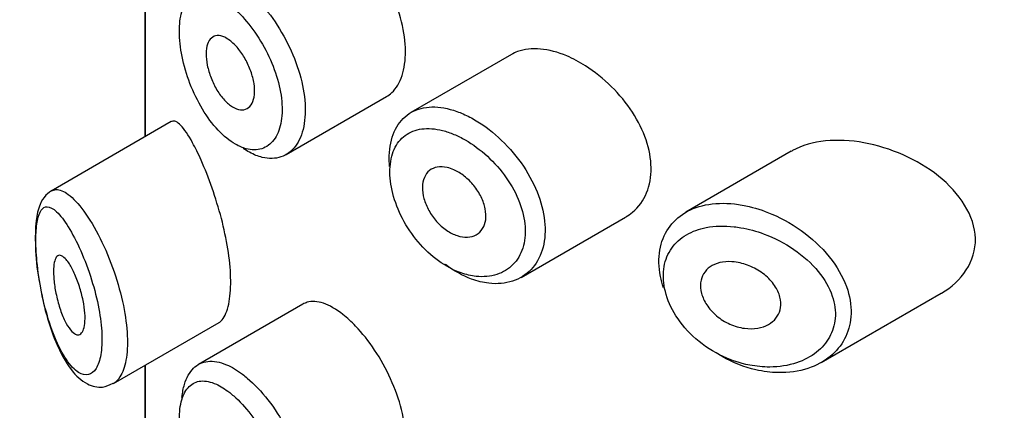
# Model space of a CAD drawing. Units: millimetres. Extents: x 0 to 1210, y 0 to 1946.
# Drawn here: x 418 to 431, y 619 to 624 of the extents above; entities that cross this region are included whole.
import ezdxf
from ezdxf import colors
from ezdxf.entities.mleader import LeaderData, LeaderLine
from ezdxf.math import Vec2, Vec3

# ---------------------------------------------------------------- set-up
doc = ezdxf.new("R2010")
doc.units = ezdxf.units.MM
doc.layers.add('DV7_Défaut', color=7, linetype='Continuous')
doc.layers.add('Défaut', color=7, linetype='Continuous')

# ---------------------------------------------------------------- blocks, each defined once
blk = doc.blocks.new('_DOT')
at = {"color": 0}
blk.add_line((0, 0), (-1, 0), dxfattribs=at)
at = {"color": 0, "const_width": 0.333}
blk.add_lwpolyline([(-0.1665, 0, 1), (0.1665, 0, 1)], format="xyb", close=True, dxfattribs=at)
blk = doc.blocks.new('SE6')
at = {"layer": 'DV7_Défaut', "color": 7, "linetype": 'Continuous'}
for p, q in [((419.867, 624.634), (419.867, 622.622)), ((419.87, 624.636), (419.87, 622.624)), ((419.87, 622.624), (419.87, 624.636)), ((424.499, 623.663), (423.23, 622.93)), ((421.652, 622.398), (422.921, 623.131)), ((420.201, 622.815), (418.681, 621.937)), ((428.037, 622.44), (426.703, 621.669)), ((424.622, 620.847), (425.942, 621.609)), ((428.416, 619.772), (429.931, 620.646)), ((421.864, 620.508), (420.543, 619.746)), ((419.47, 619.506), (420.805, 620.276)), ((419.867, 619.735), (419.867, 617.723)), ((419.87, 619.737), (419.87, 617.725)), ((419.87, 617.725), (419.87, 619.737))]:
    blk.add_line(p, q, dxfattribs=at)
for points, knots in [([(422.92, 623.131), (422.944, 623.145), (422.967, 623.161), (422.987, 623.181), (423.043, 623.233), (423.088, 623.307), (423.117, 623.396), (423.147, 623.485), (423.161, 623.591), (423.16, 623.706), (423.159, 623.821), (423.141, 623.948), (423.11, 624.076), (423.078, 624.203), (423.031, 624.336), (422.973, 624.463), (422.916, 624.59), (422.846, 624.715), (422.771, 624.828), (422.696, 624.94), (422.613, 625.044), (422.53, 625.131), (422.477, 625.186), (422.423, 625.235), (422.37, 625.277)], [0, 0, 0, 0, 0.053378, 0.053378, 0.053378, 0.196068, 0.196068, 0.196068, 0.338674, 0.338674, 0.338674, 0.481354, 0.481354, 0.481354, 0.624034, 0.624034, 0.624034, 0.766636, 0.766636, 0.766636, 0.90931, 0.90931, 0.90931, 1, 1, 1, 1]), ([(420.939, 624.291), (420.881, 624.336), (420.824, 624.372), (420.77, 624.396), (420.7, 624.428), (420.633, 624.442), (420.575, 624.436), (420.518, 624.431), (420.468, 624.408), (420.427, 624.368), (420.387, 624.329), (420.355, 624.272), (420.334, 624.201), (420.313, 624.13), (420.302, 624.044), (420.303, 623.95), (420.303, 623.854), (420.315, 623.746), (420.337, 623.637), (420.36, 623.525), (420.394, 623.408), (420.437, 623.296), (420.481, 623.183), (420.535, 623.072), (420.595, 622.973), (420.654, 622.873), (420.722, 622.782), (420.793, 622.707), (420.863, 622.632), (420.938, 622.571), (421.012, 622.529), (421.057, 622.503), (421.103, 622.484), (421.147, 622.472), (421.217, 622.454), (421.285, 622.454), (421.344, 622.473), (421.403, 622.492), (421.456, 622.53), (421.497, 622.584), (421.538, 622.638), (421.568, 622.709), (421.585, 622.791), (421.602, 622.874), (421.606, 622.969), (421.597, 623.071), (421.588, 623.172), (421.565, 623.281), (421.531, 623.39), (421.496, 623.5), (421.449, 623.611), (421.395, 623.716), (421.339, 623.822), (421.274, 623.923), (421.206, 624.013), (421.137, 624.104), (421.062, 624.185), (420.989, 624.249), (420.972, 624.264), (420.955, 624.278), (420.939, 624.291)], [0, 0, 0, 0, 0.042565, 0.042565, 0.042565, 0.097393, 0.097393, 0.097393, 0.150242, 0.150242, 0.150242, 0.202465, 0.202465, 0.202465, 0.25461, 0.25461, 0.25461, 0.307649, 0.307649, 0.307649, 0.361815, 0.361815, 0.361815, 0.416544, 0.416544, 0.416544, 0.471245, 0.471245, 0.471245, 0.526056, 0.526056, 0.526056, 0.559633, 0.559633, 0.559633, 0.613191, 0.613191, 0.613191, 0.666487, 0.666487, 0.666487, 0.719576, 0.719576, 0.719576, 0.772566, 0.772566, 0.772566, 0.825637, 0.825637, 0.825637, 0.879042, 0.879042, 0.879042, 0.933072, 0.933072, 0.933072, 0.987814, 0.987814, 0.987814, 1, 1, 1, 1]), ([(421.101, 624.522), (421.121, 624.507), (421.141, 624.491), (421.161, 624.474), (421.249, 624.399), (421.339, 624.305), (421.422, 624.199), (421.504, 624.093), (421.581, 623.974), (421.647, 623.849), (421.712, 623.725), (421.768, 623.594), (421.809, 623.464), (421.85, 623.335), (421.877, 623.205), (421.888, 623.085), (421.899, 622.965), (421.894, 622.851), (421.874, 622.752), (421.854, 622.654), (421.817, 622.569), (421.769, 622.504), (421.72, 622.439), (421.657, 622.393), (421.587, 622.369), (421.516, 622.345), (421.435, 622.343), (421.351, 622.363), (421.298, 622.376), (421.244, 622.397), (421.189, 622.427), (421.163, 622.441), (421.137, 622.457), (421.111, 622.475)], [0, 0, 0, 0, 0.024656, 0.024656, 0.024656, 0.13563, 0.13563, 0.13563, 0.245626, 0.245626, 0.245626, 0.354887, 0.354887, 0.354887, 0.463866, 0.463866, 0.463866, 0.572799, 0.572799, 0.572799, 0.681721, 0.681721, 0.681721, 0.790605, 0.790605, 0.790605, 0.899493, 0.899493, 0.899493, 0.967526, 0.967526, 0.967526, 1, 1, 1, 1]), ([(420.941, 623.84), (420.976, 623.814), (421.011, 623.78), (421.044, 623.74), (421.077, 623.7), (421.108, 623.654), (421.136, 623.605), (421.163, 623.557), (421.187, 623.504), (421.206, 623.451), (421.225, 623.399), (421.238, 623.346), (421.246, 623.296), (421.254, 623.246), (421.255, 623.198), (421.251, 623.156), (421.247, 623.114), (421.236, 623.076), (421.221, 623.047), (421.205, 623.017), (421.184, 622.994), (421.159, 622.98), (421.134, 622.966), (421.105, 622.961), (421.074, 622.964), (421.042, 622.968), (421.008, 622.98), (420.974, 623.001), (420.94, 623.022), (420.905, 623.051), (420.872, 623.087), (420.838, 623.124), (420.806, 623.167), (420.778, 623.214), (420.749, 623.262), (420.724, 623.314), (420.703, 623.367), (420.683, 623.42), (420.667, 623.475), (420.656, 623.527), (420.646, 623.578), (420.641, 623.629), (420.642, 623.674), (420.642, 623.719), (420.648, 623.759), (420.659, 623.792), (420.671, 623.826), (420.687, 623.853), (420.708, 623.871), (420.728, 623.89), (420.754, 623.9), (420.782, 623.902), (420.811, 623.903), (420.843, 623.896), (420.876, 623.88), (420.897, 623.87), (420.919, 623.857), (420.941, 623.84)], [0, 0, 0, 0, 0.054135, 0.054135, 0.054135, 0.10829, 0.10829, 0.10829, 0.162155, 0.162155, 0.162155, 0.21566, 0.21566, 0.21566, 0.26894, 0.26894, 0.26894, 0.322132, 0.322132, 0.322132, 0.375363, 0.375363, 0.375363, 0.428763, 0.428763, 0.428763, 0.482472, 0.482472, 0.482472, 0.536578, 0.536578, 0.536578, 0.591006, 0.591006, 0.591006, 0.645443, 0.645443, 0.645443, 0.699447, 0.699447, 0.699447, 0.752756, 0.752756, 0.752756, 0.805545, 0.805545, 0.805545, 0.858337, 0.858337, 0.858337, 0.911642, 0.911642, 0.911642, 0.965627, 0.965627, 0.965627, 1, 1, 1, 1]), ([(425.199, 623.644), (425.085, 623.692), (424.971, 623.723), (424.866, 623.732), (424.761, 623.742), (424.662, 623.731), (424.577, 623.699), (424.549, 623.689), (424.523, 623.677), (424.499, 623.663)], [0, 0, 0, 0, 0.430974, 0.430974, 0.430974, 0.862193, 0.862193, 0.862193, 1, 1, 1, 1]), ([(425.944, 621.61), (425.974, 621.628), (426.004, 621.648), (426.031, 621.671), (426.107, 621.735), (426.168, 621.819), (426.208, 621.915), (426.247, 622.01), (426.267, 622.119), (426.265, 622.233), (426.263, 622.345), (426.241, 622.465), (426.201, 622.583), (426.161, 622.701), (426.101, 622.821), (426.028, 622.933), (425.954, 623.048), (425.863, 623.159), (425.764, 623.256), (425.663, 623.357), (425.55, 623.447), (425.436, 623.519), (425.358, 623.569), (425.278, 623.611), (425.199, 623.644)], [0, 0, 0, 0, 0.0513433, 0.0513433, 0.0513433, 0.1968409, 0.1968409, 0.1968409, 0.3384754, 0.3384754, 0.3384754, 0.4766248, 0.4766248, 0.4766248, 0.6147441, 0.6147441, 0.6147441, 0.7561489, 0.7561489, 0.7561489, 0.9013523, 0.9013523, 0.9013523, 1, 1, 1, 1]), ([(422.959, 622.248), (422.955, 622.294), (422.953, 622.34), (422.955, 622.384), (422.958, 622.496), (422.98, 622.599), (423.018, 622.686), (423.056, 622.773), (423.111, 622.845), (423.18, 622.897), (423.248, 622.949), (423.332, 622.982), (423.424, 622.994), (423.516, 623.007), (423.62, 622.998), (423.726, 622.969), (423.78, 622.955), (423.836, 622.935), (423.891, 622.911)], [0, 0, 0, 0, 0.079983, 0.079983, 0.079983, 0.284274, 0.284274, 0.284274, 0.488523, 0.488523, 0.488523, 0.692703, 0.692703, 0.692703, 0.897057, 0.897057, 0.897057, 1, 1, 1, 1]), ([(420.47, 622.547), (420.416, 622.646), (420.365, 622.721), (420.321, 622.767), (420.277, 622.814), (420.238, 622.832), (420.206, 622.817), (420.205, 622.817), (420.203, 622.816), (420.202, 622.815)], [0, 0, 0, 0, 0.489383, 0.489383, 0.489383, 0.97962, 0.97962, 0.97962, 1, 1, 1, 1]), ([(423.891, 622.911), (423.946, 622.887), (424.001, 622.859), (424.055, 622.826), (424.166, 622.76), (424.276, 622.675), (424.376, 622.578), (424.478, 622.48), (424.572, 622.368), (424.651, 622.25), (424.73, 622.132), (424.795, 622.006), (424.841, 621.88), (424.887, 621.757), (424.915, 621.631), (424.923, 621.514), (424.93, 621.399), (424.919, 621.288), (424.889, 621.192), (424.859, 621.096), (424.81, 621.012), (424.747, 620.946), (424.684, 620.879), (424.604, 620.829), (424.514, 620.799), (424.423, 620.769), (424.319, 620.76), (424.213, 620.773), (424.142, 620.781), (424.068, 620.799), (423.995, 620.826), (423.885, 620.867), (423.772, 620.929), (423.666, 621.008)], [0, 0, 0, 0, 0.048444, 0.048444, 0.048444, 0.147877, 0.147877, 0.147877, 0.24809, 0.24809, 0.24809, 0.348085, 0.348085, 0.348085, 0.446558, 0.446558, 0.446558, 0.543254, 0.543254, 0.543254, 0.639412, 0.639412, 0.639412, 0.736673, 0.736673, 0.736673, 0.835732, 0.835732, 0.835732, 0.900881, 0.900881, 0.900881, 1, 1, 1, 1]), ([(423.773, 622.654), (423.725, 622.674), (423.677, 622.691), (423.63, 622.703), (423.537, 622.726), (423.446, 622.733), (423.366, 622.722), (423.287, 622.712), (423.216, 622.684), (423.158, 622.641), (423.099, 622.597), (423.051, 622.537), (423.018, 622.464), (422.986, 622.391), (422.967, 622.304), (422.964, 622.21), (422.961, 622.116), (422.973, 622.012), (423, 621.907), (423.027, 621.802), (423.069, 621.693), (423.122, 621.589), (423.177, 621.485), (423.245, 621.384), (423.321, 621.294), (423.399, 621.203), (423.487, 621.121), (423.578, 621.055), (423.67, 620.989), (423.767, 620.937), (423.863, 620.903), (423.927, 620.881), (423.991, 620.867), (424.052, 620.86), (424.145, 620.85), (424.235, 620.858), (424.315, 620.884), (424.393, 620.909), (424.463, 620.952), (424.519, 621.009), (424.574, 621.065), (424.616, 621.136), (424.643, 621.217), (424.669, 621.298), (424.679, 621.391), (424.672, 621.488), (424.666, 621.586), (424.641, 621.692), (424.601, 621.795), (424.561, 621.9), (424.503, 622.006), (424.435, 622.104), (424.365, 622.203), (424.283, 622.296), (424.195, 622.377), (424.107, 622.458), (424.011, 622.528), (423.916, 622.584), (423.868, 622.611), (423.821, 622.634), (423.773, 622.654)], [0, 0, 0, 0, 0.027121, 0.027121, 0.027121, 0.081436, 0.081436, 0.081436, 0.134239, 0.134239, 0.134239, 0.187417, 0.187417, 0.187417, 0.240438, 0.240438, 0.240438, 0.29345, 0.29345, 0.29345, 0.346671, 0.346671, 0.346671, 0.400388, 0.400388, 0.400388, 0.454683, 0.454683, 0.454683, 0.509065, 0.509065, 0.509065, 0.544829, 0.544829, 0.544829, 0.599085, 0.599085, 0.599085, 0.652099, 0.652099, 0.652099, 0.704233, 0.704233, 0.704233, 0.756494, 0.756494, 0.756494, 0.809762, 0.809762, 0.809762, 0.864099, 0.864099, 0.864099, 0.918859, 0.918859, 0.918859, 0.973399, 0.973399, 0.973399, 1, 1, 1, 1]), ([(428.955, 622.547), (428.62, 622.608), (428.295, 622.581), (428.046, 622.445), (428.041, 622.442), (428.036, 622.439)], [0, 0, 0, 0, 0.979277, 0.979277, 1, 1, 1, 1]), ([(420.799, 620.273), (420.82, 620.285), (420.84, 620.304), (420.857, 620.329), (420.891, 620.377), (420.917, 620.45), (420.933, 620.543), (420.948, 620.628), (420.954, 620.733), (420.951, 620.848), (420.948, 620.959), (420.935, 621.082), (420.915, 621.207), (420.895, 621.333), (420.867, 621.464), (420.834, 621.591), (420.799, 621.723), (420.759, 621.853), (420.717, 621.973), (420.673, 622.102), (420.625, 622.222), (420.579, 622.326), (420.542, 622.409), (420.505, 622.483), (420.47, 622.547)], [0, 0, 0, 0, 0.075635, 0.075635, 0.075635, 0.218685, 0.218685, 0.218685, 0.35145, 0.35145, 0.35145, 0.479918, 0.479918, 0.479918, 0.608987, 0.608987, 0.608987, 0.743076, 0.743076, 0.743076, 0.886568, 0.886568, 0.886568, 1, 1, 1, 1]), ([(429.934, 620.648), (430.191, 620.796), (430.371, 621.051), (430.356, 621.625), (430.163, 621.915), (429.628, 622.34), (429.29, 622.486), (428.955, 622.547)], [0, 0, 0, 0, 0.332999, 0.332999, 0.6665, 0.6665, 1, 1, 1, 1]), ([(423.77, 622.207), (423.815, 622.187), (423.861, 622.159), (423.904, 622.125), (423.948, 622.091), (423.989, 622.05), (424.025, 622.006), (424.061, 621.962), (424.092, 621.913), (424.116, 621.863), (424.141, 621.814), (424.158, 621.763), (424.168, 621.714), (424.177, 621.666), (424.18, 621.619), (424.174, 621.576), (424.168, 621.533), (424.155, 621.495), (424.135, 621.463), (424.114, 621.43), (424.087, 621.404), (424.055, 621.386), (424.023, 621.368), (423.985, 621.357), (423.944, 621.355), (423.903, 621.353), (423.858, 621.359), (423.813, 621.374), (423.768, 621.389), (423.721, 621.412), (423.677, 621.443), (423.633, 621.473), (423.591, 621.511), (423.554, 621.553), (423.516, 621.595), (423.483, 621.643), (423.456, 621.692), (423.429, 621.74), (423.408, 621.792), (423.394, 621.842), (423.381, 621.891), (423.374, 621.941), (423.375, 621.986), (423.376, 622.031), (423.384, 622.073), (423.399, 622.109), (423.414, 622.144), (423.436, 622.174), (423.464, 622.197), (423.491, 622.219), (423.525, 622.234), (423.563, 622.24), (423.601, 622.247), (423.643, 622.245), (423.686, 622.235), (423.714, 622.229), (423.742, 622.219), (423.77, 622.207)], [0, 0, 0, 0, 0.05445, 0.05445, 0.05445, 0.108906, 0.108906, 0.108906, 0.16325, 0.16325, 0.16325, 0.217041, 0.217041, 0.217041, 0.270141, 0.270141, 0.270141, 0.322866, 0.322866, 0.322866, 0.375778, 0.375778, 0.375778, 0.429304, 0.429304, 0.429304, 0.483472, 0.483472, 0.483472, 0.537947, 0.537947, 0.537947, 0.592305, 0.592305, 0.592305, 0.646293, 0.646293, 0.646293, 0.699896, 0.699896, 0.699896, 0.753228, 0.753228, 0.753228, 0.806432, 0.806432, 0.806432, 0.859636, 0.859636, 0.859636, 0.912968, 0.912968, 0.912968, 0.966568, 0.966568, 0.966568, 1, 1, 1, 1]), ([(418.715, 621.954), (418.677, 621.937), (418.601, 621.882), (418.526, 621.751), (418.483, 621.556), (418.478, 621.243), (418.499, 620.954), (418.527, 620.821), (418.528, 620.818)], [0, 0, 0, 0, 0.115182, 0.25407, 0.467415, 0.725965, 0.993281, 1, 1, 1, 1]), ([(418.684, 621.939), (418.702, 621.949), (418.722, 621.955), (418.743, 621.956), (418.79, 621.958), (418.843, 621.936), (418.899, 621.894), (418.961, 621.848), (419.028, 621.776), (419.095, 621.684)], [0, 0, 0, 0, 0.178106, 0.178106, 0.178106, 0.571573, 0.571573, 0.571573, 1, 1, 1, 1]), ([(418.899, 621.484), (418.899, 621.484), (418.899, 621.484), (418.899, 621.485), (418.848, 621.566), (418.798, 621.631), (418.752, 621.675), (418.708, 621.717), (418.666, 621.74), (418.631, 621.739), (418.603, 621.739), (418.578, 621.725), (418.557, 621.696), (418.537, 621.667), (418.52, 621.623), (418.509, 621.565), (418.497, 621.507), (418.491, 621.435), (418.489, 621.352), (418.488, 621.262), (418.493, 621.157), (418.503, 621.048), (418.515, 620.924), (418.535, 620.791), (418.561, 620.663), (418.589, 620.525), (418.625, 620.388), (418.665, 620.266), (418.705, 620.143), (418.751, 620.03), (418.799, 619.936), (418.848, 619.842), (418.901, 619.764), (418.953, 619.709), (418.978, 619.683), (419.003, 619.662), (419.028, 619.646), (419.072, 619.619), (419.115, 619.608), (419.153, 619.618), (419.19, 619.627), (419.224, 619.653), (419.25, 619.697), (419.277, 619.739), (419.297, 619.799), (419.31, 619.871), (419.322, 619.944), (419.327, 620.032), (419.323, 620.128), (419.319, 620.228), (419.305, 620.339), (419.285, 620.451), (419.262, 620.572), (419.23, 620.698), (419.193, 620.816), (419.153, 620.945), (419.105, 621.071), (419.057, 621.181), (419.005, 621.297), (418.951, 621.401), (418.899, 621.484)], [0, 0, 0, 0, 0.000102, 0.000102, 0.000102, 0.060603, 0.060603, 0.060603, 0.119477, 0.119477, 0.119477, 0.165691, 0.165691, 0.165691, 0.21125, 0.21125, 0.21125, 0.256431, 0.256431, 0.256431, 0.30595, 0.30595, 0.30595, 0.362591, 0.362591, 0.362591, 0.423987, 0.423987, 0.423987, 0.485375, 0.485375, 0.485375, 0.546877, 0.546877, 0.546877, 0.576036, 0.576036, 0.576036, 0.627995, 0.627995, 0.627995, 0.677323, 0.677323, 0.677323, 0.72541, 0.72541, 0.72541, 0.773839, 0.773839, 0.773839, 0.824404, 0.824404, 0.824404, 0.8789, 0.8789, 0.8789, 0.938085, 0.938085, 0.938085, 1, 1, 1, 1]), ([(426.421, 620.715), (426.405, 620.764), (426.392, 620.812), (426.383, 620.86), (426.36, 620.975), (426.358, 621.089), (426.375, 621.192), (426.392, 621.293), (426.429, 621.387), (426.483, 621.466), (426.536, 621.546), (426.608, 621.613), (426.693, 621.663), (426.78, 621.716), (426.883, 621.751), (426.993, 621.769), (427.11, 621.788), (427.238, 621.787), (427.368, 621.768), (427.4, 621.763), (427.432, 621.758), (427.464, 621.751)], [0, 0, 0, 0, 0.072553, 0.072553, 0.072553, 0.246849, 0.246849, 0.246849, 0.41743, 0.41743, 0.41743, 0.589231, 0.589231, 0.589231, 0.76685, 0.76685, 0.76685, 0.954466, 0.954466, 0.954466, 1, 1, 1, 1]), ([(427.464, 621.751), (427.572, 621.728), (427.682, 621.693), (427.789, 621.647), (427.936, 621.585), (428.08, 621.501), (428.21, 621.403), (428.34, 621.304), (428.459, 621.186), (428.553, 621.06), (428.64, 620.942), (428.709, 620.813), (428.749, 620.685), (428.784, 620.572), (428.799, 620.456), (428.79, 620.348), (428.782, 620.249), (428.754, 620.154), (428.71, 620.07), (428.665, 619.986), (428.603, 619.91), (428.529, 619.849), (428.448, 619.783), (428.352, 619.732), (428.247, 619.697), (428.131, 619.659), (428.002, 619.641), (427.87, 619.644), (427.778, 619.646), (427.683, 619.658), (427.588, 619.68), (427.444, 619.713), (427.298, 619.77), (427.163, 619.847), (427.153, 619.852), (427.143, 619.858), (427.134, 619.863)], [0, 0, 0, 0, 0.077236, 0.077236, 0.077236, 0.18336, 0.18336, 0.18336, 0.290203, 0.290203, 0.290203, 0.389644, 0.389644, 0.389644, 0.477369, 0.477369, 0.477369, 0.557807, 0.557807, 0.557807, 0.638691, 0.638691, 0.638691, 0.726007, 0.726007, 0.726007, 0.822699, 0.822699, 0.822699, 0.88979, 0.88979, 0.88979, 0.992673, 0.992673, 0.992673, 1, 1, 1, 1]), ([(419.095, 621.684), (419.164, 621.59), (419.235, 621.472), (419.301, 621.339), (419.365, 621.212), (419.426, 621.066), (419.478, 620.917), (419.526, 620.778), (419.567, 620.631), (419.595, 620.49), (419.622, 620.358), (419.639, 620.227), (419.645, 620.108), (419.649, 619.995), (419.644, 619.889), (419.628, 619.801), (419.612, 619.714), (419.586, 619.642), (419.552, 619.589), (419.528, 619.551), (419.499, 619.523), (419.468, 619.504)], [0, 0, 0, 0, 0.169817, 0.169817, 0.169817, 0.333925, 0.333925, 0.333925, 0.486879, 0.486879, 0.486879, 0.629986, 0.629986, 0.629986, 0.767283, 0.767283, 0.767283, 0.90295, 0.90295, 0.90295, 1, 1, 1, 1]), ([(427.4, 621.475), (427.372, 621.48), (427.343, 621.484), (427.314, 621.487), (427.192, 621.501), (427.071, 621.498), (426.962, 621.477), (426.871, 621.459), (426.785, 621.429), (426.712, 621.386), (426.637, 621.342), (426.573, 621.284), (426.525, 621.216), (426.478, 621.148), (426.445, 621.069), (426.429, 620.984), (426.414, 620.897), (426.416, 620.801), (426.436, 620.705), (426.457, 620.604), (426.498, 620.499), (426.555, 620.401), (426.617, 620.295), (426.699, 620.193), (426.793, 620.105), (426.893, 620.012), (427.009, 619.931), (427.131, 619.869), (427.253, 619.807), (427.383, 619.763), (427.511, 619.738), (427.596, 619.722), (427.681, 619.714), (427.764, 619.714), (427.882, 619.715), (427.998, 619.733), (428.103, 619.768), (428.197, 619.8), (428.283, 619.845), (428.356, 619.903), (428.423, 619.956), (428.479, 620.021), (428.52, 620.093), (428.559, 620.165), (428.584, 620.245), (428.592, 620.329), (428.6, 620.42), (428.587, 620.517), (428.555, 620.611), (428.518, 620.718), (428.456, 620.825), (428.378, 620.921), (428.293, 621.025), (428.185, 621.121), (428.069, 621.2), (427.952, 621.28), (427.823, 621.347), (427.692, 621.395), (427.596, 621.431), (427.497, 621.458), (427.4, 621.475)], [0, 0, 0, 0, 0.013251, 0.013251, 0.013251, 0.070711, 0.070711, 0.070711, 0.118518, 0.118518, 0.118518, 0.167246, 0.167246, 0.167246, 0.215231, 0.215231, 0.215231, 0.264122, 0.264122, 0.264122, 0.315761, 0.315761, 0.315761, 0.371739, 0.371739, 0.371739, 0.431405, 0.431405, 0.431405, 0.491009, 0.491009, 0.491009, 0.529995, 0.529995, 0.529995, 0.585981, 0.585981, 0.585981, 0.636056, 0.636056, 0.636056, 0.681871, 0.681871, 0.681871, 0.726981, 0.726981, 0.726981, 0.776094, 0.776094, 0.776094, 0.832297, 0.832297, 0.832297, 0.893589, 0.893589, 0.893589, 0.955112, 0.955112, 0.955112, 1, 1, 1, 1]), ([(418.904, 621.03), (418.927, 620.996), (418.952, 620.952), (418.975, 620.901), (418.998, 620.851), (419.02, 620.794), (419.04, 620.733), (419.058, 620.676), (419.074, 620.615), (419.086, 620.555), (419.097, 620.5), (419.105, 620.444), (419.108, 620.394), (419.112, 620.347), (419.111, 620.303), (419.107, 620.265), (419.103, 620.229), (419.096, 620.198), (419.085, 620.175), (419.075, 620.151), (419.061, 620.135), (419.046, 620.127), (419.03, 620.119), (419.011, 620.119), (418.991, 620.128), (418.971, 620.138), (418.948, 620.157), (418.926, 620.184), (418.902, 620.213), (418.878, 620.252), (418.856, 620.297), (418.833, 620.345), (418.811, 620.4), (418.791, 620.46), (418.772, 620.518), (418.756, 620.582), (418.743, 620.646), (418.731, 620.704), (418.722, 620.764), (418.717, 620.819), (418.713, 620.869), (418.711, 620.916), (418.713, 620.956), (418.715, 620.995), (418.719, 621.028), (418.727, 621.054), (418.734, 621.08), (418.744, 621.1), (418.756, 621.112), (418.768, 621.124), (418.784, 621.129), (418.8, 621.125), (418.819, 621.121), (418.839, 621.107), (418.86, 621.085), (418.874, 621.071), (418.889, 621.052), (418.904, 621.03)], [0, 0, 0, 0, 0.059515, 0.059515, 0.059515, 0.119219, 0.119219, 0.119219, 0.175762, 0.175762, 0.175762, 0.227805, 0.227805, 0.227805, 0.27664, 0.27664, 0.27664, 0.324401, 0.324401, 0.324401, 0.373178, 0.373178, 0.373178, 0.424681, 0.424681, 0.424681, 0.479997, 0.479997, 0.479997, 0.539117, 0.539117, 0.539117, 0.600288, 0.600288, 0.600288, 0.659949, 0.659949, 0.659949, 0.714588, 0.714588, 0.714588, 0.763723, 0.763723, 0.763723, 0.8101, 0.8101, 0.8101, 0.857244, 0.857244, 0.857244, 0.907879, 0.907879, 0.907879, 0.963344, 0.963344, 0.963344, 1, 1, 1, 1]), ([(427.389, 621.03), (427.451, 621.016), (427.513, 620.993), (427.571, 620.963), (427.63, 620.932), (427.686, 620.894), (427.734, 620.849), (427.78, 620.807), (427.82, 620.757), (427.849, 620.706), (427.875, 620.66), (427.893, 620.61), (427.901, 620.562), (427.907, 620.519), (427.905, 620.475), (427.895, 620.436), (427.885, 620.397), (427.867, 620.362), (427.843, 620.331), (427.817, 620.3), (427.785, 620.273), (427.748, 620.252), (427.708, 620.23), (427.661, 620.214), (427.613, 620.206), (427.559, 620.197), (427.502, 620.196), (427.444, 620.204), (427.383, 620.212), (427.32, 620.23), (427.26, 620.257), (427.201, 620.283), (427.143, 620.319), (427.092, 620.362), (427.044, 620.402), (427.001, 620.45), (426.968, 620.5), (426.938, 620.546), (426.915, 620.596), (426.902, 620.645), (426.89, 620.691), (426.886, 620.737), (426.891, 620.78), (426.896, 620.821), (426.909, 620.86), (426.929, 620.893), (426.95, 620.927), (426.978, 620.957), (427.011, 620.98), (427.046, 621.004), (427.087, 621.022), (427.132, 621.033), (427.18, 621.045), (427.233, 621.049), (427.287, 621.045), (427.321, 621.043), (427.355, 621.038), (427.389, 621.03)], [0, 0, 0, 0, 0.060716, 0.060716, 0.060716, 0.121568, 0.121568, 0.121568, 0.179922, 0.179922, 0.179922, 0.232679, 0.232679, 0.232679, 0.280567, 0.280567, 0.280567, 0.326857, 0.326857, 0.326857, 0.374918, 0.374918, 0.374918, 0.427078, 0.427078, 0.427078, 0.484114, 0.484114, 0.484114, 0.54468, 0.54468, 0.54468, 0.605515, 0.605515, 0.605515, 0.66322, 0.66322, 0.66322, 0.716362, 0.716362, 0.716362, 0.765816, 0.765816, 0.765816, 0.813612, 0.813612, 0.813612, 0.861897, 0.861897, 0.861897, 0.912499, 0.912499, 0.912499, 0.966706, 0.966706, 0.966706, 1, 1, 1, 1]), ([(418.528, 620.818), (418.554, 620.674), (418.604, 620.411), (418.743, 619.994), (418.917, 619.68), (419.104, 619.499), (419.318, 619.439), (419.417, 619.488), (419.464, 619.512)], [0, 0, 0, 0, 0.171957, 0.369367, 0.598664, 0.779557, 0.909678, 1, 1, 1, 1]), ([(422.37, 620.378), (422.285, 620.445), (422.201, 620.494), (422.125, 620.52), (422.049, 620.546), (421.977, 620.55), (421.917, 620.532), (421.899, 620.526), (421.882, 620.519), (421.865, 620.509)], [0, 0, 0, 0, 0.435773, 0.435773, 0.435773, 0.871407, 0.871407, 0.871407, 1, 1, 1, 1]), ([(422.92, 618.232), (422.944, 618.246), (422.967, 618.262), (422.987, 618.282), (423.043, 618.334), (423.088, 618.408), (423.117, 618.497), (423.147, 618.586), (423.161, 618.692), (423.16, 618.807), (423.159, 618.922), (423.141, 619.049), (423.11, 619.177), (423.078, 619.304), (423.031, 619.437), (422.973, 619.564), (422.916, 619.691), (422.846, 619.816), (422.771, 619.929), (422.696, 620.041), (422.613, 620.145), (422.53, 620.232), (422.477, 620.287), (422.423, 620.337), (422.37, 620.378)], [0, 0, 0, 0, 0.053378, 0.053378, 0.053378, 0.196068, 0.196068, 0.196068, 0.338674, 0.338674, 0.338674, 0.481354, 0.481354, 0.481354, 0.624034, 0.624034, 0.624034, 0.766636, 0.766636, 0.766636, 0.90931, 0.90931, 0.90931, 1, 1, 1, 1]), ([(420.336, 619.331), (420.342, 619.391), (420.352, 619.446), (420.367, 619.495), (420.393, 619.58), (420.432, 619.649), (420.481, 619.698), (420.531, 619.748), (420.593, 619.777), (420.662, 619.785), (420.733, 619.793), (420.813, 619.779), (420.897, 619.744), (420.963, 619.716), (421.032, 619.675), (421.101, 619.623)], [0, 0, 0, 0, 0.1307746, 0.1307746, 0.1307746, 0.3564462, 0.3564462, 0.3564462, 0.5852439, 0.5852439, 0.5852439, 0.8181856, 0.8181856, 0.8181856, 1, 1, 1, 1]), ([(421.101, 619.623), (421.121, 619.608), (421.141, 619.592), (421.161, 619.575), (421.249, 619.5), (421.339, 619.406), (421.422, 619.3), (421.504, 619.194), (421.581, 619.075), (421.647, 618.95), (421.712, 618.826), (421.768, 618.695), (421.809, 618.565), (421.85, 618.436), (421.877, 618.306), (421.888, 618.186), (421.899, 618.066), (421.894, 617.952), (421.874, 617.853), (421.854, 617.755), (421.817, 617.67), (421.769, 617.605), (421.72, 617.54), (421.657, 617.494), (421.587, 617.47), (421.516, 617.446), (421.435, 617.444), (421.351, 617.464), (421.298, 617.477), (421.244, 617.498), (421.189, 617.528), (421.163, 617.542), (421.137, 617.558), (421.111, 617.576)], [0, 0, 0, 0, 0.024656, 0.024656, 0.024656, 0.13563, 0.13563, 0.13563, 0.245626, 0.245626, 0.245626, 0.354887, 0.354887, 0.354887, 0.463866, 0.463866, 0.463866, 0.572799, 0.572799, 0.572799, 0.681721, 0.681721, 0.681721, 0.790605, 0.790605, 0.790605, 0.899493, 0.899493, 0.899493, 0.967526, 0.967526, 0.967526, 1, 1, 1, 1]), ([(420.939, 619.392), (420.881, 619.437), (420.824, 619.473), (420.77, 619.497), (420.7, 619.529), (420.633, 619.543), (420.575, 619.537), (420.518, 619.532), (420.468, 619.509), (420.427, 619.469), (420.387, 619.43), (420.355, 619.373), (420.334, 619.302), (420.313, 619.231), (420.302, 619.145), (420.303, 619.051), (420.303, 618.955), (420.315, 618.847), (420.337, 618.738), (420.36, 618.626), (420.394, 618.509), (420.437, 618.397), (420.481, 618.284), (420.535, 618.173), (420.595, 618.074), (420.654, 617.974), (420.722, 617.883), (420.793, 617.808), (420.863, 617.733), (420.938, 617.672), (421.012, 617.63), (421.057, 617.604), (421.103, 617.585), (421.147, 617.573), (421.217, 617.555), (421.285, 617.555), (421.344, 617.574), (421.403, 617.593), (421.456, 617.631), (421.497, 617.685), (421.538, 617.739), (421.568, 617.81), (421.585, 617.892), (421.602, 617.975), (421.606, 618.07), (421.597, 618.172), (421.588, 618.273), (421.565, 618.383), (421.531, 618.491), (421.496, 618.601), (421.449, 618.712), (421.395, 618.817), (421.339, 618.923), (421.274, 619.024), (421.206, 619.114), (421.137, 619.205), (421.062, 619.286), (420.989, 619.35), (420.972, 619.365), (420.955, 619.379), (420.939, 619.392)], [0, 0, 0, 0, 0.042565, 0.042565, 0.042565, 0.097393, 0.097393, 0.097393, 0.150242, 0.150242, 0.150242, 0.202465, 0.202465, 0.202465, 0.25461, 0.25461, 0.25461, 0.307649, 0.307649, 0.307649, 0.361815, 0.361815, 0.361815, 0.416544, 0.416544, 0.416544, 0.471245, 0.471245, 0.471245, 0.526056, 0.526056, 0.526056, 0.559633, 0.559633, 0.559633, 0.613191, 0.613191, 0.613191, 0.666487, 0.666487, 0.666487, 0.719576, 0.719576, 0.719576, 0.772566, 0.772566, 0.772566, 0.825637, 0.825637, 0.825637, 0.879042, 0.879042, 0.879042, 0.933072, 0.933072, 0.933072, 0.987814, 0.987814, 0.987814, 1, 1, 1, 1])]:
    blk.add_open_spline(points, degree=3, knots=knots, dxfattribs=at)

msp = doc.modelspace()

# ---------------------------------------------------------------- block references
at = {"layer": 'Défaut'}
msp.add_blockref('SE6', (0, 0), dxfattribs=at)

# ---------------------------------------------------------------- leaders
at = {"layer": 'Défaut', "color": 7, "linetype": 'Continuous'}
ml = msp.add_multileader_mtext('Standard', dxfattribs=at)
ml.set_content('{\\pxsm0.9;\\fSolid Edge ISO|b1||i0||c0|p34;\\W1.;08/02/2018\\P}', color=256)
ml.set_leader_properties()
ml.set_arrow_properties(name='DOT')
ml.build(insert=Vec2(0, 0))
ml.multileader.update_dxf_attribs({"leader_type": 0, "dogleg_length": 0, "arrow_head_size": 12})
ctx = ml.context
ctx.base_point, ctx.char_height, ctx.arrow_head_size, ctx.landing_gap_size = Vec3(1008.194, 1938.453), 12, 12, 4.2
notes = []
notes.append((ctx, [(0, (0, 0, 0), (0, 0), (1, 0), 1, [])]))
ctx.mtext.insert = Vec3(1010.194, 1944.573)
for ctx, leaders in notes:
    for number, flags, end, landing, length, lines in leaders:
        leader = LeaderData()
        leader.index, (leader.has_last_leader_line, leader.has_dogleg_vector, leader.attachment_direction) = number, flags
        leader.last_leader_point, leader.dogleg_vector, leader.dogleg_length = Vec3(end), Vec3(landing), length
        for number, points, colour, breaks in lines:
            line = LeaderLine()
            line.index, line.vertices, line.color, line.breaks = number, Vec3.list(points), colors.encode_raw_color(colour), breaks
            leader.lines.append(line)
        ctx.leaders.append(leader)

doc.saveas('drawing.dxf')
